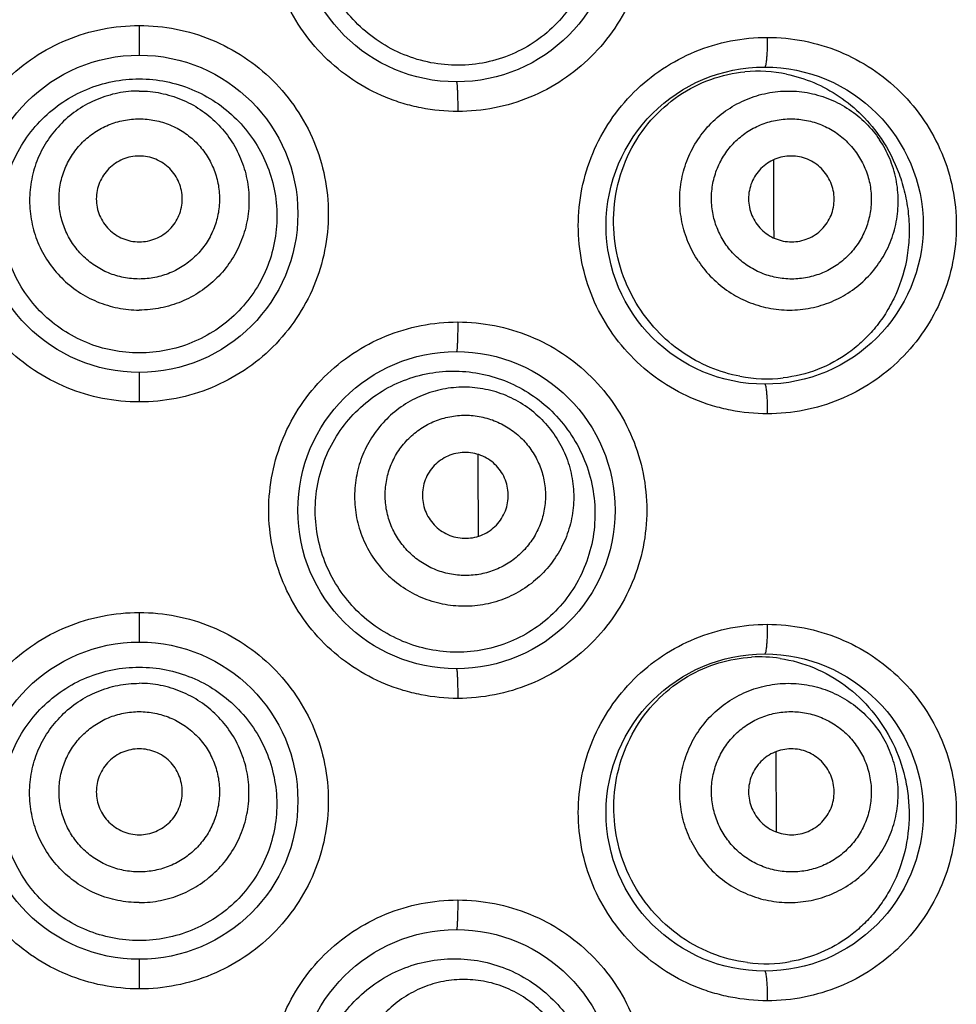
# Model space of a CAD drawing. Units: millimetres. Extents: x 2193 to 2922, y -241 to 1231.
# Drawn here: x 2597 to 2605, y 1196 to 1204 of the extents above; entities that cross this region are included whole.
import ezdxf

# ---------------------------------------------------------------- set-up
doc = ezdxf.new("R2010")
doc.units = ezdxf.units.MM
doc.header["$LTSCALE"] = 19.36
doc.layers.add('MSBR-81', color=7, linetype='CONTINUOUS')
doc.layers.add('MSBR-82', color=7, linetype='CONTINUOUS')

msp = doc.modelspace()

# ---------------------------------------------------------------- linework, layer by layer
at = {"layer": 'MSBR-81', "color": 0, "linetype": 'Continuous'}
for p, q in [((2598.4234, 1204.0911), (2598.4234, 1203.8371)), ((2603.8623, 1202.4016), (2603.86, 1202.94)), ((2603.8628, 1202.2707), (2603.8623, 1202.4016)), ((2598.4234, 1201.1193), (2598.4234, 1200.8653)), ((2601.3285, 1200.3424), (2601.3282, 1200.4154)), ((2601.3311, 1199.7157), (2601.3285, 1200.3424)), ((2598.4234, 1199.0619), (2598.4234, 1198.8079)), ((2603.8839, 1197.1811), (2603.8811, 1197.8688)), ((2598.4234, 1196.0901), (2598.4234, 1195.8361))]:
    msp.add_line(p, q, dxfattribs=at)
for centre in [(2601.1412, 1204.9674), (2598.4234, 1202.4782), (2603.7828, 1202.3766), (2601.1412, 1199.9382), (2598.4234, 1197.449), (2603.7828, 1197.3474), (2601.1412, 1194.9852)]:
    msp.add_circle(centre, 1.3589, dxfattribs=at)
for points, knots in [([(2601.1525, 1203.3545), (2601.047, 1203.3548), (2600.8881, 1203.3704), (2600.6828, 1203.4212), (2600.4834, 1203.492), (2600.2485, 1203.6166), (2600.0014, 1203.8181), (2599.7983, 1204.064), (2599.647, 1204.3448), (2599.5539, 1204.6499), (2599.5224, 1204.9674), (2599.5539, 1205.2848), (2599.647, 1205.5899), (2599.7982, 1205.8708), (2600.0014, 1206.1166), (2600.2484, 1206.3182), (2600.5302, 1206.4677), (2600.8354, 1206.5594), (2601.047, 1206.5802), (2601.1525, 1206.5803)], [0, 0, 0, 0, 0.062426, 0.093723, 0.125008, 0.187489, 0.249987, 0.312493, 0.375002, 0.437517, 0.50003, 0.562543, 0.625057, 0.687565, 0.750075, 0.812577, 0.875058, 0.937575, 1, 1, 1, 1]), ([(2601.1525, 1206.5803), (2601.258, 1206.58), (2601.4697, 1206.5593), (2601.7749, 1206.4678), (2602.0565, 1206.3183), (2602.3035, 1206.1168), (2602.5067, 1205.871), (2602.6579, 1205.5902), (2602.7512, 1205.285), (2602.7826, 1204.9674), (2602.7512, 1204.6499), (2602.658, 1204.3447), (2602.5067, 1204.0639), (2602.3036, 1203.8181), (2602.0565, 1203.6165), (2601.7749, 1203.4671), (2601.4697, 1203.3754), (2601.258, 1203.3546), (2601.1525, 1203.3545)], [0, 0, 0, 0, 0.062447, 0.124953, 0.187415, 0.249894, 0.312391, 0.374907, 0.437447, 0.499995, 0.562542, 0.62508, 0.687594, 0.750094, 0.812576, 0.875039, 0.937554, 1, 1, 1, 1]), ([(2598.4234, 1200.8653), (2598.3178, 1200.8656), (2598.106, 1200.8863), (2597.8007, 1200.9779), (2597.5191, 1201.1276), (2597.272, 1201.3291), (2597.069, 1201.575), (2596.9178, 1201.8558), (2596.8247, 1202.1608), (2596.7933, 1202.4782), (2596.8247, 1202.7955), (2596.9178, 1203.1006), (2597.0689, 1203.3814), (2597.272, 1203.6272), (2597.519, 1203.8289), (2597.8007, 1203.9784), (2598.106, 1204.0702), (2598.3178, 1204.091), (2598.4234, 1204.0911)], [0, 0, 0, 0, 0.062469, 0.125003, 0.187494, 0.249992, 0.312489, 0.374987, 0.43749, 0.499993, 0.562495, 0.624997, 0.687493, 0.749995, 0.812495, 0.874987, 0.937532, 1, 1, 1, 1]), ([(2598.4234, 1204.0911), (2598.5289, 1204.0908), (2598.7407, 1204.0701), (2599.046, 1203.9785), (2599.3276, 1203.8288), (2599.5747, 1203.6273), (2599.7777, 1203.3814), (2599.9289, 1203.1006), (2600.022, 1202.7956), (2600.0534, 1202.4782), (2600.022, 1202.1609), (2599.9289, 1201.8559), (2599.7778, 1201.5751), (2599.5747, 1201.3292), (2599.3277, 1201.1276), (2599.046, 1200.978), (2598.7407, 1200.8862), (2598.5289, 1200.8654), (2598.4234, 1200.8653)], [0, 0, 0, 0, 0.062469, 0.125003, 0.187494, 0.249992, 0.312489, 0.374987, 0.43749, 0.499993, 0.562495, 0.624997, 0.687493, 0.749995, 0.812495, 0.874987, 0.937532, 1, 1, 1, 1]), ([(2603.8052, 1200.7637), (2603.6998, 1200.7641), (2603.5412, 1200.7796), (2603.3361, 1200.8302), (2603.1368, 1200.9008), (2602.902, 1201.0252), (2602.6548, 1201.2266), (2602.4514, 1201.4724), (2602.3, 1201.7534), (2602.2066, 1202.0588), (2602.175, 1202.3766), (2602.2066, 1202.6944), (2602.2999, 1202.9997), (2602.4514, 1203.2807), (2602.6547, 1203.5266), (2602.9019, 1203.728), (2603.1836, 1203.8772), (2603.4885, 1203.9686), (2603.6998, 1203.9893), (2603.8052, 1203.9895)], [0, 0, 0, 0, 0.06233, 0.093586, 0.124838, 0.18728, 0.249772, 0.312302, 0.37486, 0.437441, 0.500028, 0.562616, 0.625195, 0.687753, 0.750288, 0.812784, 0.875227, 0.937672, 1, 1, 1, 1]), ([(2603.8052, 1203.9895), (2603.8052, 1203.973), (2603.8049, 1203.9406), (2603.8037, 1203.8936), (2603.8017, 1203.8502), (2603.799, 1203.8122), (2603.7958, 1203.7809), (2603.7922, 1203.7577), (2603.7887, 1203.7436), (2603.7856, 1203.7371), (2603.7836, 1203.7355), (2603.7828, 1203.7355)], [0, 0, 0, 0, 0.192289, 0.377995, 0.548964, 0.698942, 0.822456, 0.915107, 0.97364, 0.990228, 1, 1, 1, 1]), ([(2603.8052, 1203.9895), (2603.9106, 1203.9893), (2604.122, 1203.9686), (2604.4268, 1203.8772), (2604.7082, 1203.728), (2604.9553, 1203.5268), (2605.1587, 1203.2812), (2605.3103, 1203.0002), (2605.4037, 1202.6947), (2605.4353, 1202.3766), (2605.4037, 1202.0585), (2605.3103, 1201.753), (2605.1587, 1201.4721), (2604.9553, 1201.2264), (2604.7083, 1201.0252), (2604.4268, 1200.876), (2604.122, 1200.7846), (2603.9106, 1200.7639), (2603.8052, 1200.7637)], [0, 0, 0, 0, 0.062367, 0.124795, 0.187195, 0.249645, 0.312153, 0.37472, 0.437346, 0.5, 0.562652, 0.625274, 0.687839, 0.750348, 0.812799, 0.8752, 0.937634, 1, 1, 1, 1]), ([(2601.1412, 1203.6085), (2601.1417, 1203.6085), (2601.1427, 1203.6064), (2601.1435, 1203.603), (2601.1446, 1203.5968), (2601.1456, 1203.5885), (2601.1466, 1203.5778), (2601.148, 1203.5595), (2601.1494, 1203.5319), (2601.1507, 1203.4939), (2601.1518, 1203.4505), (2601.1524, 1203.4034), (2601.1525, 1203.371), (2601.1525, 1203.3545)], [0, 0, 0, 0, 0.006502, 0.021507, 0.045608, 0.078765, 0.120776, 0.171187, 0.295149, 0.446153, 0.618579, 0.805994, 1, 1, 1, 1]), ([(2601.1525, 1198.3253), (2601.047, 1198.3256), (2600.8881, 1198.3412), (2600.6828, 1198.392), (2600.4834, 1198.4628), (2600.2485, 1198.5874), (2600.0014, 1198.7889), (2599.7983, 1199.0348), (2599.647, 1199.3156), (2599.5539, 1199.6207), (2599.5224, 1199.9382), (2599.5539, 1200.2556), (2599.647, 1200.5607), (2599.7982, 1200.8416), (2600.0014, 1201.0874), (2600.2484, 1201.289), (2600.5302, 1201.4385), (2600.8354, 1201.5302), (2601.047, 1201.551), (2601.1525, 1201.5511)], [0, 0, 0, 0, 0.062426, 0.093723, 0.125008, 0.187489, 0.249987, 0.312493, 0.375002, 0.437517, 0.50003, 0.562543, 0.625057, 0.687565, 0.750075, 0.812577, 0.875058, 0.937575, 1, 1, 1, 1]), ([(2601.1525, 1201.5511), (2601.1525, 1201.5346), (2601.1524, 1201.5022), (2601.1518, 1201.4552), (2601.1507, 1201.4118), (2601.1494, 1201.3738), (2601.148, 1201.3462), (2601.1466, 1201.3278), (2601.1456, 1201.3172), (2601.1446, 1201.3089), (2601.1435, 1201.3026), (2601.1427, 1201.2992), (2601.1417, 1201.2971), (2601.1412, 1201.2971)], [0, 0, 0, 0, 0.19396, 0.381237, 0.553554, 0.704548, 0.828608, 0.879091, 0.921148, 0.954332, 0.978463, 0.99349, 1, 1, 1, 1]), ([(2601.1525, 1201.5511), (2601.258, 1201.5508), (2601.4697, 1201.5301), (2601.7749, 1201.4386), (2602.0565, 1201.2891), (2602.3035, 1201.0876), (2602.5067, 1200.8418), (2602.6579, 1200.561), (2602.7512, 1200.2558), (2602.7826, 1199.9382), (2602.7512, 1199.6207), (2602.658, 1199.3155), (2602.5067, 1199.0347), (2602.3036, 1198.7889), (2602.0565, 1198.5873), (2601.7749, 1198.4379), (2601.4697, 1198.3462), (2601.258, 1198.3254), (2601.1525, 1198.3253)], [0, 0, 0, 0, 0.062447, 0.124953, 0.187415, 0.249894, 0.312391, 0.374907, 0.437447, 0.499995, 0.562542, 0.62508, 0.687594, 0.750094, 0.812576, 0.875039, 0.937554, 1, 1, 1, 1]), ([(2603.7828, 1201.0177), (2603.7836, 1201.0177), (2603.7856, 1201.0162), (2603.7887, 1201.0097), (2603.7922, 1200.9956), (2603.7958, 1200.9724), (2603.799, 1200.9411), (2603.8017, 1200.9031), (2603.8037, 1200.8597), (2603.8049, 1200.8126), (2603.8052, 1200.7802), (2603.8052, 1200.7637)], [0, 0, 0, 0, 0.009766, 0.026333, 0.084808, 0.177343, 0.300758, 0.450748, 0.621824, 0.807666, 1, 1, 1, 1]), ([(2598.4234, 1195.8361), (2598.3178, 1195.8364), (2598.106, 1195.8571), (2597.8007, 1195.9487), (2597.5191, 1196.0984), (2597.272, 1196.2999), (2597.069, 1196.5458), (2596.9178, 1196.8266), (2596.8247, 1197.1316), (2596.7933, 1197.449), (2596.8247, 1197.7663), (2596.9178, 1198.0714), (2597.0689, 1198.3522), (2597.272, 1198.598), (2597.519, 1198.7997), (2597.8007, 1198.9492), (2598.106, 1199.041), (2598.3178, 1199.0618), (2598.4234, 1199.0619)], [0, 0, 0, 0, 0.062469, 0.125003, 0.187494, 0.249992, 0.312489, 0.374987, 0.43749, 0.499993, 0.562495, 0.624997, 0.687493, 0.749995, 0.812495, 0.874987, 0.937532, 1, 1, 1, 1]), ([(2598.4234, 1199.0619), (2598.5289, 1199.0616), (2598.7407, 1199.0409), (2599.046, 1198.9493), (2599.3276, 1198.7996), (2599.5747, 1198.5981), (2599.7777, 1198.3522), (2599.9289, 1198.0714), (2600.022, 1197.7664), (2600.0534, 1197.449), (2600.022, 1197.1317), (2599.9289, 1196.8267), (2599.7778, 1196.5459), (2599.5747, 1196.3), (2599.3277, 1196.0984), (2599.046, 1195.9488), (2598.7407, 1195.857), (2598.5289, 1195.8362), (2598.4234, 1195.8361)], [0, 0, 0, 0, 0.062469, 0.125003, 0.187494, 0.249992, 0.312489, 0.374987, 0.43749, 0.499993, 0.562495, 0.624997, 0.687493, 0.749995, 0.812495, 0.874987, 0.937532, 1, 1, 1, 1]), ([(2603.8052, 1195.7345), (2603.6998, 1195.7349), (2603.5412, 1195.7504), (2603.3361, 1195.801), (2603.1368, 1195.8716), (2602.902, 1195.996), (2602.6548, 1196.1974), (2602.4514, 1196.4432), (2602.3, 1196.7242), (2602.2066, 1197.0296), (2602.175, 1197.3474), (2602.2066, 1197.6652), (2602.2999, 1197.9705), (2602.4514, 1198.2515), (2602.6547, 1198.4974), (2602.9019, 1198.6988), (2603.1836, 1198.848), (2603.4885, 1198.9394), (2603.6998, 1198.9601), (2603.8052, 1198.9603)], [0, 0, 0, 0, 0.06233, 0.093586, 0.124838, 0.18728, 0.249772, 0.312302, 0.37486, 0.437441, 0.500028, 0.562616, 0.625195, 0.687753, 0.750288, 0.812784, 0.875227, 0.937672, 1, 1, 1, 1]), ([(2603.8052, 1198.9603), (2603.8052, 1198.9438), (2603.8049, 1198.9114), (2603.8037, 1198.8644), (2603.8017, 1198.821), (2603.799, 1198.783), (2603.7958, 1198.7517), (2603.7922, 1198.7285), (2603.7887, 1198.7144), (2603.7856, 1198.7079), (2603.7836, 1198.7063), (2603.7828, 1198.7063)], [0, 0, 0, 0, 0.192289, 0.377995, 0.548964, 0.698942, 0.822456, 0.915107, 0.97364, 0.990228, 1, 1, 1, 1]), ([(2603.8052, 1198.9603), (2603.9106, 1198.9601), (2604.122, 1198.9394), (2604.4268, 1198.848), (2604.7082, 1198.6988), (2604.9553, 1198.4976), (2605.1587, 1198.252), (2605.3103, 1197.971), (2605.4037, 1197.6655), (2605.4353, 1197.3474), (2605.4037, 1197.0293), (2605.3103, 1196.7238), (2605.1587, 1196.4429), (2604.9553, 1196.1972), (2604.7083, 1195.996), (2604.4268, 1195.8468), (2604.122, 1195.7554), (2603.9106, 1195.7347), (2603.8052, 1195.7345)], [0, 0, 0, 0, 0.062367, 0.124795, 0.187195, 0.249645, 0.312153, 0.37472, 0.437346, 0.5, 0.562652, 0.625274, 0.687839, 0.750348, 0.812799, 0.8752, 0.937634, 1, 1, 1, 1]), ([(2601.1412, 1198.5793), (2601.1417, 1198.5793), (2601.1427, 1198.5772), (2601.1435, 1198.5738), (2601.1446, 1198.5676), (2601.1456, 1198.5593), (2601.1466, 1198.5486), (2601.148, 1198.5303), (2601.1494, 1198.5027), (2601.1507, 1198.4647), (2601.1518, 1198.4213), (2601.1524, 1198.3742), (2601.1525, 1198.3418), (2601.1525, 1198.3253)], [0, 0, 0, 0, 0.006502, 0.021507, 0.045608, 0.078765, 0.120776, 0.171187, 0.295149, 0.446153, 0.618579, 0.805994, 1, 1, 1, 1]), ([(2601.1525, 1193.3723), (2601.047, 1193.3726), (2600.8881, 1193.3882), (2600.6828, 1193.439), (2600.4834, 1193.5098), (2600.2485, 1193.6344), (2600.0014, 1193.8359), (2599.7983, 1194.0818), (2599.647, 1194.3626), (2599.5539, 1194.6677), (2599.5224, 1194.9852), (2599.5539, 1195.3026), (2599.647, 1195.6077), (2599.7982, 1195.8886), (2600.0014, 1196.1344), (2600.2484, 1196.336), (2600.5302, 1196.4855), (2600.8354, 1196.5772), (2601.047, 1196.598), (2601.1525, 1196.5981)], [0, 0, 0, 0, 0.062426, 0.093723, 0.125008, 0.187489, 0.249987, 0.312493, 0.375002, 0.437517, 0.50003, 0.562543, 0.625057, 0.687565, 0.750075, 0.812577, 0.875058, 0.937575, 1, 1, 1, 1]), ([(2601.1525, 1196.5981), (2601.1525, 1196.5816), (2601.1524, 1196.5492), (2601.1518, 1196.5022), (2601.1507, 1196.4588), (2601.1494, 1196.4208), (2601.148, 1196.3932), (2601.1466, 1196.3748), (2601.1456, 1196.3642), (2601.1446, 1196.3559), (2601.1435, 1196.3496), (2601.1427, 1196.3462), (2601.1417, 1196.3441), (2601.1412, 1196.3441)], [0, 0, 0, 0, 0.19396, 0.381237, 0.553554, 0.704548, 0.828608, 0.879091, 0.921148, 0.954332, 0.978463, 0.99349, 1, 1, 1, 1]), ([(2601.1525, 1196.5981), (2601.258, 1196.5978), (2601.4697, 1196.5771), (2601.7749, 1196.4856), (2602.0565, 1196.3361), (2602.3035, 1196.1346), (2602.5067, 1195.8888), (2602.6579, 1195.608), (2602.7512, 1195.3028), (2602.7826, 1194.9852), (2602.7512, 1194.6677), (2602.658, 1194.3625), (2602.5067, 1194.0817), (2602.3036, 1193.8359), (2602.0565, 1193.6343), (2601.7749, 1193.4849), (2601.4697, 1193.3932), (2601.258, 1193.3724), (2601.1525, 1193.3723)], [0, 0, 0, 0, 0.062447, 0.124953, 0.187415, 0.249894, 0.312391, 0.374907, 0.437447, 0.499995, 0.562542, 0.62508, 0.687594, 0.750094, 0.812576, 0.875039, 0.937554, 1, 1, 1, 1]), ([(2603.7828, 1195.9885), (2603.7836, 1195.9885), (2603.7856, 1195.987), (2603.7887, 1195.9805), (2603.7922, 1195.9664), (2603.7958, 1195.9432), (2603.799, 1195.9119), (2603.8017, 1195.8739), (2603.8037, 1195.8305), (2603.8049, 1195.7834), (2603.8052, 1195.751), (2603.8052, 1195.7345)], [0, 0, 0, 0, 0.009766, 0.026333, 0.084808, 0.177343, 0.300758, 0.450748, 0.621824, 0.807666, 1, 1, 1, 1])]:
    msp.add_open_spline(points, degree=3, knots=knots, dxfattribs=at)
at = {"layer": 'MSBR-82', "color": 0, "linetype": 'Continuous'}
for centre, radius, start, end in [((2603.7257, 1202.4903), 1.2092, 78.36499, 95.30386), ((2603.8011, 1202.2993), 1.2357, 259.27262, 276.5055), ((2603.7372, 1197.4724), 1.2085, 81.57424, 93.21315), ((2603.791, 1197.2744), 1.223, 262.75577, 279.9485)]:
    msp.add_arc(centre, radius, start, end, dxfattribs=at)
for points, knots in [([(2600.4545, 1203.9705), (2600.3907, 1204.0149), (2600.2709, 1204.1165), (2600.1232, 1204.3001), (2600.0129, 1204.5093), (2599.9447, 1204.7362), (2599.9216, 1204.9722), (2599.9447, 1205.2082), (2600.0133, 1205.4349), (2600.1247, 1205.6435), (2600.2742, 1205.8257), (2600.4557, 1205.9743), (2600.6615, 1206.0838), (2600.8833, 1206.1506), (2601.1122, 1206.173), (2601.3399, 1206.1513), (2601.5586, 1206.0868), (2601.6938, 1206.0174), (2601.7574, 1205.9769)], [0, 0, 0, 0, 0.062734, 0.125821, 0.18904, 0.252389, 0.315784, 0.379174, 0.442514, 0.505724, 0.568731, 0.63145, 0.693774, 0.755658, 0.817108, 0.878183, 0.93912, 1, 1, 1, 1]), ([(2601.7574, 1205.9769), (2601.8239, 1205.9346), (2601.9494, 1205.8362), (2602.1066, 1205.6548), (2602.2271, 1205.4445), (2602.3055, 1205.2129), (2602.3371, 1204.9689), (2602.3195, 1204.7234), (2602.253, 1204.4877), (2602.1409, 1204.2723), (2601.9888, 1204.0863), (2601.8036, 1203.9362), (2601.5931, 1203.8271), (2601.3651, 1203.7622), (2601.1281, 1203.7433), (2600.8904, 1203.7713), (2600.6614, 1203.8458), (2600.5204, 1203.9245), (2600.4545, 1203.9705)], [0, 0, 0, 0, 0.06167, 0.123918, 0.186736, 0.250203, 0.314074, 0.377985, 0.441548, 0.504463, 0.56668, 0.628338, 0.689688, 0.751035, 0.812617, 0.874592, 0.937108, 1, 1, 1, 1]), ([(2602.6825, 1201.7121), (2602.6252, 1201.8076), (2602.5331, 1202.0148), (2602.4749, 1202.3502), (2602.5016, 1202.6904), (2602.6118, 1203.01), (2602.7957, 1203.2858), (2603.0368, 1203.4996), (2603.3149, 1203.6409), (2603.5148, 1203.6851), (2603.6139, 1203.6943)], [0, 0, 0, 0, 0.128392, 0.258432, 0.388684, 0.517694, 0.644061, 0.766706, 0.885224, 1, 1, 1, 1]), ([(2598.4234, 1201.2856), (2598.3464, 1201.2856), (2598.1922, 1201.3006), (2597.9698, 1201.3671), (2597.7645, 1201.4754), (2597.5844, 1201.6216), (2597.4363, 1201.8002), (2597.3263, 1202.0046), (2597.2587, 1202.2267), (2597.2363, 1202.458), (2597.2598, 1202.6891), (2597.328, 1202.911), (2597.4381, 1203.1154), (2597.5857, 1203.2943), (2597.7652, 1203.4413), (2597.97, 1203.5507), (2598.1922, 1203.618), (2598.3464, 1203.6333), (2598.4234, 1203.6333)], [0, 0, 0, 0, 0.062513, 0.125075, 0.18754, 0.249991, 0.312439, 0.374911, 0.43743, 0.499972, 0.562516, 0.62504, 0.687523, 0.749985, 0.812447, 0.874918, 0.937484, 1, 1, 1, 1]), ([(2598.4234, 1203.6333), (2598.5003, 1203.6333), (2598.6545, 1203.618), (2598.8767, 1203.5507), (2599.0815, 1203.4413), (2599.261, 1203.2944), (2599.4086, 1203.1154), (2599.5187, 1202.9111), (2599.5869, 1202.6891), (2599.6104, 1202.458), (2599.588, 1202.2267), (2599.5204, 1202.0046), (2599.4104, 1201.8002), (2599.2623, 1201.6216), (2599.0822, 1201.4754), (2598.8769, 1201.3671), (2598.6545, 1201.3006), (2598.5003, 1201.2856), (2598.4234, 1201.2856)], [0, 0, 0, 0, 0.062515, 0.125077, 0.187547, 0.250008, 0.31247, 0.374955, 0.437483, 0.500029, 0.562571, 0.625087, 0.687556, 0.750004, 0.812456, 0.874922, 0.937485, 1, 1, 1, 1]), ([(2603.9696, 1203.6747), (2604.0497, 1203.6582), (2604.2075, 1203.6089), (2604.4267, 1203.4893), (2604.6226, 1203.3266), (2604.7317, 1203.1938), (2604.7802, 1203.1219)], [0, 0, 0, 0, 0.244108, 0.490012, 0.741236, 1, 1, 1, 1]), ([(2598.4234, 1203.5298), (2598.362, 1203.5298), (2598.2388, 1203.5176), (2598.0613, 1203.464), (2597.8977, 1203.3767), (2597.7544, 1203.2592), (2597.6367, 1203.1162), (2597.5493, 1202.9529), (2597.4954, 1202.7757), (2597.4772, 1202.5915), (2597.4954, 1202.4072), (2597.5493, 1202.2301), (2597.6367, 1202.0668), (2597.7544, 1201.9237), (2597.8977, 1201.8062), (2598.0613, 1201.7189), (2598.2388, 1201.6653), (2598.362, 1201.6531), (2598.4234, 1201.6531)], [0, 0, 0, 0, 0.062507, 0.125119, 0.187642, 0.250146, 0.312638, 0.375107, 0.437556, 0.5, 0.562444, 0.624893, 0.687362, 0.749854, 0.812358, 0.874881, 0.937493, 1, 1, 1, 1]), ([(2598.4234, 1203.5298), (2598.4847, 1203.5298), (2598.6079, 1203.5176), (2598.7854, 1203.464), (2598.949, 1203.3767), (2599.0923, 1203.2592), (2599.21, 1203.1162), (2599.2974, 1202.9529), (2599.3513, 1202.7757), (2599.3695, 1202.5915), (2599.3513, 1202.4072), (2599.2974, 1202.2301), (2599.21, 1202.0668), (2599.0923, 1201.9237), (2598.949, 1201.8062), (2598.7854, 1201.7189), (2598.6079, 1201.6653), (2598.4847, 1201.6531), (2598.4234, 1201.6531)], [0, 0, 0, 0, 0.062507, 0.125119, 0.187642, 0.250146, 0.312638, 0.375107, 0.437556, 0.5, 0.562444, 0.624893, 0.687362, 0.749854, 0.812358, 0.874881, 0.937493, 1, 1, 1, 1]), ([(2603.2154, 1202.0703), (2603.1812, 1202.1212), (2603.1225, 1202.2302), (2603.0678, 1202.4072), (2603.0487, 1202.5915), (2603.0659, 1202.7757), (2603.1185, 1202.9529), (2603.2047, 1203.1162), (2603.3211, 1203.2593), (2603.4632, 1203.3768), (2603.6257, 1203.464), (2603.8022, 1203.5178), (2603.9859, 1203.5359), (2604.1699, 1203.5176), (2604.3469, 1203.4639), (2604.5103, 1203.3766), (2604.6536, 1203.2591), (2604.7323, 1203.1637), (2604.7666, 1203.1128)], [0, 0, 0, 0, 0.062632, 0.125352, 0.187946, 0.250475, 0.312942, 0.37534, 0.437682, 0.5, 0.562318, 0.62466, 0.687058, 0.749525, 0.812054, 0.874648, 0.937368, 1, 1, 1, 1]), ([(2598.4234, 1201.9188), (2598.3785, 1201.9193), (2598.2885, 1201.9283), (2598.1584, 1201.9667), (2598.0388, 1202.0308), (2597.934, 1202.1168), (2597.8479, 1202.2214), (2597.784, 1202.3408), (2597.7445, 1202.4704), (2597.7313, 1202.6052), (2597.7445, 1202.74), (2597.7839, 1202.8696), (2597.8479, 1202.989), (2597.934, 1203.0936), (2598.0388, 1203.1796), (2598.1584, 1203.2437), (2598.2885, 1203.2822), (2598.3785, 1203.2912), (2598.4234, 1203.2916)], [0, 0, 0, 0, 0.062501, 0.125081, 0.187619, 0.250142, 0.312624, 0.375082, 0.43754, 0.499986, 0.56243, 0.624888, 0.687348, 0.749836, 0.812362, 0.874906, 0.9375, 1, 1, 1, 1]), ([(2598.4234, 1203.2916), (2598.4682, 1203.2911), (2598.5582, 1203.2821), (2598.6883, 1203.2437), (2598.8079, 1203.1797), (2598.9127, 1203.0937), (2598.9988, 1202.989), (2599.0627, 1202.8696), (2599.1022, 1202.74), (2599.1154, 1202.6052), (2599.1022, 1202.4704), (2599.0628, 1202.3409), (2598.9988, 1202.2214), (2598.9127, 1202.1168), (2598.8079, 1202.0308), (2598.6883, 1201.9667), (2598.5582, 1201.9282), (2598.4682, 1201.9193), (2598.4234, 1201.9188)], [0, 0, 0, 0, 0.062501, 0.125081, 0.187619, 0.250142, 0.312624, 0.375082, 0.43754, 0.499986, 0.56243, 0.624888, 0.687348, 0.749836, 0.812362, 0.874906, 0.9375, 1, 1, 1, 1]), ([(2603.444, 1202.2239), (2603.4194, 1202.2615), (2603.3766, 1202.3411), (2603.3358, 1202.4703), (2603.322, 1202.6052), (2603.3347, 1202.7399), (2603.3731, 1202.8696), (2603.4361, 1202.989), (2603.5213, 1203.0937), (2603.6253, 1203.1796), (2603.7441, 1203.2435), (2603.8732, 1203.2828), (2604.0076, 1203.296), (2604.1422, 1203.2827), (2604.2717, 1203.2435), (2604.3914, 1203.1797), (2604.4957, 1203.0932), (2604.5533, 1203.0235), (2604.5787, 1202.9865)], [0, 0, 0, 0, 0.062626, 0.125314, 0.187923, 0.250471, 0.312928, 0.375314, 0.437667, 0.499986, 0.562304, 0.624655, 0.687044, 0.749507, 0.812058, 0.874674, 0.937375, 1, 1, 1, 1]), ([(2603.2154, 1202.0703), (2603.2496, 1202.0193), (2603.3284, 1201.9239), (2603.4717, 1201.8064), (2603.6351, 1201.7191), (2603.8121, 1201.6654), (2603.996, 1201.6471), (2604.1798, 1201.6653), (2604.3562, 1201.719), (2604.5187, 1201.8062), (2604.6609, 1201.9237), (2604.7773, 1202.0669), (2604.8635, 1202.2301), (2604.9161, 1202.4073), (2604.9332, 1202.5915), (2604.9141, 1202.7758), (2604.8594, 1202.9528), (2604.8008, 1203.0618), (2604.7666, 1203.1128)], [0, 0, 0, 0, 0.062632, 0.125352, 0.187946, 0.250475, 0.312942, 0.37534, 0.437682, 0.5, 0.562318, 0.62466, 0.687058, 0.749525, 0.812054, 0.874648, 0.937368, 1, 1, 1, 1]), ([(2604.7802, 1203.1219), (2604.8431, 1203.0287), (2604.9217, 1202.8748), (2604.9876, 1202.6541), (2605.0172, 1202.4788), (2605.0242, 1202.2999), (2605.0034, 1202.065), (2604.9375, 1201.8394), (2604.8316, 1201.6384), (2604.7366, 1201.5044), (2604.6275, 1201.3871), (2604.4676, 1201.2548), (2604.2409, 1201.1318), (2604.0414, 1201.0831), (2603.9411, 1201.0716)], [0, 0, 0, 0, 0.127152, 0.193108, 0.260105, 0.327673, 0.39507, 0.526402, 0.589803, 0.651496, 0.711638, 0.770532, 0.885699, 1, 1, 1, 1]), ([(2598.4234, 1202.9728), (2598.3755, 1202.9728), (2598.2786, 1202.9537), (2598.1562, 1202.872), (2598.0742, 1202.7496), (2598.0455, 1202.6052), (2598.0742, 1202.4609), (2598.1562, 1202.3385), (2598.2786, 1202.2567), (2598.3754, 1202.2376), (2598.4234, 1202.2376)], [0, 0, 0, 0, 0.125116, 0.250153, 0.375093, 0.499984, 0.624873, 0.749821, 0.874877, 1, 1, 1, 1]), ([(2598.4234, 1202.2376), (2598.4713, 1202.2376), (2598.5681, 1202.2567), (2598.6905, 1202.3385), (2598.7725, 1202.4608), (2598.8012, 1202.6052), (2598.7725, 1202.7496), (2598.6905, 1202.8719), (2598.5681, 1202.9537), (2598.4713, 1202.9728), (2598.4234, 1202.9728)], [0, 0, 0, 0, 0.125116, 0.250153, 0.375093, 0.499984, 0.624873, 0.749821, 0.874877, 1, 1, 1, 1]), ([(2604.5787, 1202.9865), (2604.6033, 1202.949), (2604.6461, 1202.8693), (2604.6869, 1202.7401), (2604.7007, 1202.6052), (2604.6881, 1202.4705), (2604.6496, 1202.3409), (2604.5866, 1202.2214), (2604.5015, 1202.1167), (2604.3974, 1202.0308), (2604.2786, 1201.9669), (2604.1495, 1201.9277), (2604.0151, 1201.9144), (2603.8805, 1201.9277), (2603.751, 1201.9669), (2603.6313, 1202.0307), (2603.527, 1202.1172), (2603.4694, 1202.1869), (2603.444, 1202.2239)], [0, 0, 0, 0, 0.062626, 0.125314, 0.187923, 0.250471, 0.312928, 0.375314, 0.437667, 0.499986, 0.562304, 0.624655, 0.687044, 0.749507, 0.812058, 0.874674, 0.937375, 1, 1, 1, 1]), ([(2604.3152, 1202.8094), (2604.2885, 1202.8492), (2604.2187, 1202.9189), (2604.083, 1202.9751), (2603.9361, 1202.9752), (2603.8006, 1202.9189), (2603.6972, 1202.8147), (2603.6418, 1202.6786), (2603.6426, 1202.5317), (2603.6808, 1202.4407), (2603.7075, 1202.401)], [0, 0, 0, 0, 0.125353, 0.250489, 0.375331, 0.499984, 0.624636, 0.749486, 0.87464, 1, 1, 1, 1]), ([(2603.7075, 1202.401), (2603.7342, 1202.3612), (2603.804, 1202.2916), (2603.9397, 1202.2353), (2604.0867, 1202.2352), (2604.2221, 1202.2916), (2604.3255, 1202.3957), (2604.3809, 1202.5318), (2604.3801, 1202.6788), (2604.3419, 1202.7697), (2604.3152, 1202.8094)], [0, 0, 0, 0, 0.125353, 0.250489, 0.375331, 0.499984, 0.624636, 0.749486, 0.87464, 1, 1, 1, 1]), ([(2603.5711, 1201.0852), (2603.4834, 1201.1017), (2603.3086, 1201.1544), (2603.0651, 1201.2879), (2602.849, 1201.4745), (2602.7324, 1201.6289), (2602.6825, 1201.7121)], [0, 0, 0, 0, 0.239302, 0.485668, 0.739585, 1, 1, 1, 1]), ([(2600.3285, 1199.0394), (2600.2708, 1199.092), (2600.1651, 1199.2089), (2600.0428, 1199.4113), (2599.9618, 1199.6341), (2599.9255, 1199.8686), (2599.9355, 1200.1057), (2599.9916, 1200.3362), (2600.0915, 1200.5509), (2600.2312, 1200.7413), (2600.4046, 1200.9), (2600.6046, 1201.0212), (2600.8228, 1201.1004), (2601.0507, 1201.1357), (2601.2798, 1201.1266), (2601.5021, 1201.0743), (2601.7103, 1200.981), (2601.8353, 1200.894), (2601.8931, 1200.8451)], [0, 0, 0, 0, 0.063013, 0.126317, 0.189698, 0.253163, 0.316636, 0.380062, 0.443392, 0.506536, 0.569415, 0.631942, 0.694026, 0.755664, 0.816913, 0.877894, 0.93889, 1, 1, 1, 1]), ([(2601.8213, 1200.7622), (2601.7749, 1200.8024), (2601.6738, 1200.8738), (2601.5046, 1200.9496), (2601.3238, 1200.9908), (2601.1386, 1200.9959), (2600.956, 1200.9649), (2600.7831, 1200.8988), (2600.6265, 1200.8002), (2600.4921, 1200.673), (2600.3853, 1200.5219), (2600.31, 1200.3528), (2600.2692, 1200.1722), (2600.2645, 1199.9871), (2600.296, 1199.8045), (2600.3625, 1199.6314), (2600.4615, 1199.4747), (2600.5466, 1199.3849), (2600.593, 1199.3447)], [0, 0, 0, 0, 0.062523, 0.125149, 0.187681, 0.250189, 0.312677, 0.375137, 0.437573, 0.5, 0.562427, 0.624863, 0.687323, 0.749811, 0.812319, 0.874851, 0.937477, 1, 1, 1, 1]), ([(2601.8931, 1200.8451), (2601.9533, 1200.7941), (2602.0646, 1200.6796), (2602.196, 1200.4781), (2602.2867, 1200.2527), (2602.3318, 1200.0124), (2602.3283, 1199.7673), (2602.276, 1199.5287), (2602.1773, 1199.3073), (2602.0373, 1199.1124), (2601.8626, 1198.9512), (2601.6604, 1198.8289), (2601.4383, 1198.7494), (2601.2044, 1198.715), (2600.9671, 1198.727), (2600.735, 1198.7855), (2600.5174, 1198.8889), (2600.3879, 1198.9853), (2600.3285, 1199.0394)], [0, 0, 0, 0, 0.061931, 0.12456, 0.187768, 0.251487, 0.31535, 0.378967, 0.442028, 0.504381, 0.566124, 0.627483, 0.688738, 0.750161, 0.811936, 0.874158, 0.936913, 1, 1, 1, 1]), ([(2600.7681, 1199.5467), (2600.7345, 1199.5765), (2600.6724, 1199.6422), (2600.5992, 1199.7564), (2600.5507, 1199.8831), (2600.5278, 1200.0167), (2600.5312, 1200.1521), (2600.5611, 1200.2842), (2600.6161, 1200.4079), (2600.6943, 1200.5184), (2600.7925, 1200.6115), (2600.9071, 1200.6836), (2601.0336, 1200.732), (2601.1672, 1200.7546), (2601.3027, 1200.7509), (2601.435, 1200.721), (2601.5585, 1200.6649), (2601.6324, 1200.6127), (2601.6666, 1200.5837)], [0, 0, 0, 0, 0.062517, 0.125112, 0.187658, 0.250184, 0.312663, 0.375112, 0.437557, 0.499986, 0.562414, 0.624858, 0.687309, 0.749794, 0.812323, 0.874876, 0.937484, 1, 1, 1, 1]), ([(2601.8213, 1200.7622), (2601.8677, 1200.722), (2601.9528, 1200.6321), (2602.0518, 1200.4754), (2602.1183, 1200.3024), (2602.1497, 1200.1198), (2602.1451, 1199.9346), (2602.1043, 1199.754), (2602.029, 1199.585), (2601.9222, 1199.4339), (2601.7878, 1199.3066), (2601.6312, 1199.208), (2601.4583, 1199.142), (2601.2757, 1199.111), (2601.0905, 1199.1161), (2600.9097, 1199.1573), (2600.7405, 1199.233), (2600.6394, 1199.3045), (2600.593, 1199.3447)], [0, 0, 0, 0, 0.062523, 0.125149, 0.187681, 0.250189, 0.312677, 0.375137, 0.437573, 0.5, 0.562427, 0.624863, 0.687323, 0.749811, 0.812319, 0.874851, 0.937477, 1, 1, 1, 1]), ([(2601.6666, 1200.5837), (2601.7002, 1200.5539), (2601.7623, 1200.4882), (2601.8355, 1200.374), (2601.884, 1200.2473), (2601.9069, 1200.1137), (2601.9035, 1199.9783), (2601.8736, 1199.8462), (2601.8186, 1199.7225), (2601.7404, 1199.612), (2601.6422, 1199.5189), (2601.5276, 1199.4468), (2601.4011, 1199.3985), (2601.2675, 1199.3758), (2601.132, 1199.3795), (2600.9997, 1199.4094), (2600.8762, 1199.4655), (2600.8023, 1199.5177), (2600.7681, 1199.5467)], [0, 0, 0, 0, 0.062517, 0.125112, 0.187658, 0.250184, 0.312663, 0.375112, 0.437557, 0.499986, 0.562414, 0.624858, 0.687309, 0.749794, 0.812323, 0.874876, 0.937484, 1, 1, 1, 1]), ([(2601.458, 1200.3429), (2601.4218, 1200.3743), (2601.3361, 1200.4232), (2601.1901, 1200.4416), (2601.048, 1200.4029), (2600.9318, 1200.3127), (2600.859, 1200.1848), (2600.8409, 1200.0387), (2600.8799, 1199.8967), (2600.9405, 1199.8189), (2600.9768, 1199.7875)], [0, 0, 0, 0, 0.125146, 0.250197, 0.375124, 0.499984, 0.624843, 0.749778, 0.874846, 1, 1, 1, 1]), ([(2600.9768, 1199.7875), (2601.013, 1199.7562), (2601.0986, 1199.7072), (2601.2446, 1199.6888), (2601.3867, 1199.7275), (2601.5029, 1199.8177), (2601.5757, 1199.9456), (2601.5938, 1200.0918), (2601.5548, 1200.2337), (2601.4942, 1200.3115), (2601.458, 1200.3429)], [0, 0, 0, 0, 0.125146, 0.250197, 0.375124, 0.499984, 0.624843, 0.749778, 0.874846, 1, 1, 1, 1]), ([(2602.6026, 1196.8494), (2602.5599, 1196.9477), (2602.4974, 1197.1561), (2602.4802, 1197.4814), (2602.5411, 1197.8007), (2602.6751, 1198.092), (2602.8711, 1198.3369), (2603.1132, 1198.522), (2603.3839, 1198.6402), (2603.5751, 1198.6738), (2603.6695, 1198.6791)], [0, 0, 0, 0, 0.129884, 0.260724, 0.391106, 0.519735, 0.645425, 0.76738, 0.885395, 1, 1, 1, 1]), ([(2603.9143, 1198.6679), (2604.0144, 1198.6531), (2604.2125, 1198.5979), (2604.4829, 1198.4438), (2604.7148, 1198.2236), (2604.8322, 1198.0407), (2604.8801, 1197.942)], [0, 0, 0, 0, 0.241965, 0.486121, 0.737467, 1, 1, 1, 1]), ([(2598.4234, 1196.2504), (2598.3466, 1196.2504), (2598.1926, 1196.2654), (2597.9706, 1196.3318), (2597.7657, 1196.44), (2597.5859, 1196.5859), (2597.438, 1196.7642), (2597.328, 1196.9681), (2597.2604, 1197.1899), (2597.2379, 1197.4207), (2597.2611, 1197.6514), (2597.3292, 1197.873), (2597.4393, 1198.0769), (2597.5868, 1198.2554), (2597.7662, 1198.4019), (2597.9707, 1198.5108), (2598.1926, 1198.5778), (2598.3466, 1198.593), (2598.4234, 1198.593)], [0, 0, 0, 0, 0.062515, 0.125078, 0.187543, 0.249994, 0.312443, 0.374915, 0.437435, 0.499976, 0.56252, 0.625044, 0.687526, 0.749987, 0.812449, 0.87492, 0.937485, 1, 1, 1, 1]), ([(2598.4234, 1198.593), (2598.5001, 1198.593), (2598.6541, 1198.5778), (2598.876, 1198.5108), (2599.0805, 1198.4019), (2599.2599, 1198.2554), (2599.4075, 1198.0769), (2599.5175, 1197.873), (2599.5856, 1197.6514), (2599.6089, 1197.4206), (2599.5863, 1197.1898), (2599.5187, 1196.9681), (2599.4087, 1196.7642), (2599.2608, 1196.5859), (2599.081, 1196.44), (2598.8761, 1196.3318), (2598.6541, 1196.2654), (2598.5001, 1196.2504), (2598.4234, 1196.2504)], [0, 0, 0, 0, 0.062516, 0.125081, 0.187551, 0.250013, 0.312475, 0.37496, 0.437487, 0.500032, 0.562573, 0.625088, 0.687558, 0.750005, 0.812458, 0.874925, 0.937487, 1, 1, 1, 1]), ([(2598.4234, 1196.5762), (2598.362, 1196.5762), (2598.2388, 1196.5884), (2598.0613, 1196.6421), (2597.8977, 1196.7295), (2597.7544, 1196.847), (2597.6367, 1196.9902), (2597.5493, 1197.1537), (2597.4954, 1197.331), (2597.4772, 1197.5154), (2597.4954, 1197.6998), (2597.5493, 1197.8771), (2597.6367, 1198.0405), (2597.7544, 1198.1837), (2597.8977, 1198.3013), (2598.0613, 1198.3887), (2598.2388, 1198.4424), (2598.362, 1198.4546), (2598.4234, 1198.4546)], [0, 0, 0, 0, 0.062479, 0.125067, 0.187574, 0.250073, 0.31257, 0.375055, 0.437528, 0.5, 0.562472, 0.624945, 0.68743, 0.749927, 0.812426, 0.874933, 0.937521, 1, 1, 1, 1]), ([(2598.4234, 1196.5762), (2598.4847, 1196.5762), (2598.6079, 1196.5884), (2598.7854, 1196.6421), (2598.949, 1196.7295), (2599.0923, 1196.847), (2599.21, 1196.9902), (2599.2974, 1197.1537), (2599.3513, 1197.331), (2599.3695, 1197.5154), (2599.3513, 1197.6998), (2599.2974, 1197.8771), (2599.21, 1198.0405), (2599.0923, 1198.1837), (2598.949, 1198.3013), (2598.7854, 1198.3887), (2598.6079, 1198.4424), (2598.4847, 1198.4546), (2598.4234, 1198.4546)], [0, 0, 0, 0, 0.062479, 0.125067, 0.187574, 0.250073, 0.31257, 0.375055, 0.437528, 0.5, 0.562472, 0.624945, 0.68743, 0.749927, 0.812426, 0.874933, 0.937521, 1, 1, 1, 1]), ([(2603.1477, 1197.1109), (2603.1211, 1197.1662), (2603.0788, 1197.2825), (2603.0502, 1197.4656), (2603.0579, 1197.6507), (2603.1015, 1197.8306), (2603.1791, 1197.9984), (2603.288, 1198.1476), (2603.424, 1198.2726), (2603.5817, 1198.3685), (2603.7552, 1198.4315), (2603.9377, 1198.4593), (2604.1223, 1198.4509), (2604.3018, 1198.4064), (2604.4693, 1198.3279), (2604.6186, 1198.218), (2604.7435, 1198.0811), (2604.8077, 1197.9753), (2604.8342, 1197.92)], [0, 0, 0, 0, 0.062605, 0.1253, 0.187879, 0.250402, 0.312874, 0.375288, 0.437655, 0.5, 0.562345, 0.624712, 0.687126, 0.749598, 0.812121, 0.8747, 0.937395, 1, 1, 1, 1]), ([(2598.4234, 1196.8382), (2598.3785, 1196.8387), (2598.2885, 1196.8477), (2598.1584, 1196.8861), (2598.0388, 1196.9502), (2597.934, 1197.0363), (2597.8479, 1197.141), (2597.784, 1197.2606), (2597.7445, 1197.3903), (2597.7313, 1197.5252), (2597.7445, 1197.6601), (2597.7839, 1197.7898), (2597.8479, 1197.9093), (2597.934, 1198.0141), (2598.0388, 1198.1002), (2598.1584, 1198.1643), (2598.2885, 1198.2028), (2598.3785, 1198.2118), (2598.4234, 1198.2122)], [0, 0, 0, 0, 0.062473, 0.12503, 0.187551, 0.250069, 0.312556, 0.37503, 0.437512, 0.499986, 0.562458, 0.62494, 0.687416, 0.74991, 0.81243, 0.874958, 0.937528, 1, 1, 1, 1]), ([(2598.4234, 1198.2122), (2598.4682, 1198.2117), (2598.5582, 1198.2028), (2598.6883, 1198.1643), (2598.8079, 1198.1002), (2598.9127, 1198.0141), (2598.9988, 1197.9094), (2599.0627, 1197.7898), (2599.1022, 1197.6601), (2599.1154, 1197.5252), (2599.1022, 1197.3903), (2599.0628, 1197.2606), (2598.9988, 1197.1411), (2598.9127, 1197.0363), (2598.8079, 1196.9503), (2598.6883, 1196.8861), (2598.5582, 1196.8476), (2598.4682, 1196.8386), (2598.4234, 1196.8382)], [0, 0, 0, 0, 0.062473, 0.12503, 0.187551, 0.250069, 0.312556, 0.37503, 0.437512, 0.499986, 0.562458, 0.62494, 0.687416, 0.74991, 0.81243, 0.874958, 0.937528, 1, 1, 1, 1]), ([(2603.3945, 1197.2292), (2603.3755, 1197.27), (2603.3446, 1197.3549), (2603.3229, 1197.4887), (2603.3287, 1197.6242), (2603.3607, 1197.7557), (2603.4175, 1197.8785), (2603.4971, 1197.9877), (2603.5965, 1198.0791), (2603.712, 1198.1492), (2603.8388, 1198.1954), (2603.9724, 1198.2157), (2604.1074, 1198.2095), (2604.2387, 1198.177), (2604.3613, 1198.1196), (2604.4706, 1198.0393), (2604.5615, 1197.9387), (2604.6084, 1197.8614), (2604.6283, 1197.8212)], [0, 0, 0, 0, 0.062599, 0.125263, 0.187856, 0.250398, 0.312861, 0.375263, 0.437639, 0.499986, 0.562332, 0.624707, 0.687111, 0.74958, 0.812125, 0.874725, 0.937402, 1, 1, 1, 1]), ([(2598.4234, 1197.8932), (2598.3755, 1197.8932), (2598.2786, 1197.874), (2598.1562, 1197.7922), (2598.0742, 1197.6697), (2598.0455, 1197.5252), (2598.0742, 1197.3807), (2598.1562, 1197.2583), (2598.2786, 1197.1764), (2598.3754, 1197.1573), (2598.4234, 1197.1573)], [0, 0, 0, 0, 0.125063, 0.250078, 0.375041, 0.499984, 0.624926, 0.749896, 0.87493, 1, 1, 1, 1]), ([(2598.4234, 1197.1573), (2598.4713, 1197.1573), (2598.5681, 1197.1764), (2598.6905, 1197.2582), (2598.7725, 1197.3807), (2598.8012, 1197.5252), (2598.7725, 1197.6697), (2598.6905, 1197.7922), (2598.5681, 1197.874), (2598.4713, 1197.8932), (2598.4234, 1197.8932)], [0, 0, 0, 0, 0.125063, 0.250078, 0.375041, 0.499984, 0.624926, 0.749896, 0.87493, 1, 1, 1, 1]), ([(2603.1477, 1197.1109), (2603.1742, 1197.0555), (2603.2384, 1196.9497), (2603.3634, 1196.8129), (2603.5126, 1196.703), (2603.6801, 1196.6244), (2603.8596, 1196.5799), (2604.0442, 1196.5715), (2604.2267, 1196.5994), (2604.4002, 1196.6624), (2604.5579, 1196.7583), (2604.6939, 1196.8832), (2604.8028, 1197.0324), (2604.8805, 1197.2003), (2604.924, 1197.3801), (2604.9317, 1197.5653), (2604.9031, 1197.7484), (2604.8608, 1197.8647), (2604.8342, 1197.92)], [0, 0, 0, 0, 0.062605, 0.1253, 0.187879, 0.250402, 0.312874, 0.375288, 0.437655, 0.5, 0.562345, 0.624712, 0.687126, 0.749598, 0.812121, 0.8747, 0.937395, 1, 1, 1, 1]), ([(2604.3417, 1197.6837), (2604.321, 1197.7269), (2604.262, 1197.8059), (2604.1356, 1197.881), (2603.9902, 1197.9022), (2603.8479, 1197.8659), (2603.7306, 1197.7777), (2603.6561, 1197.651), (2603.6356, 1197.5054), (2603.6603, 1197.4099), (2603.681, 1197.3667)], [0, 0, 0, 0, 0.1253, 0.250415, 0.375278, 0.499984, 0.624688, 0.74956, 0.874692, 1, 1, 1, 1]), ([(2604.8801, 1197.942), (2604.9253, 1197.8487), (2604.9782, 1197.699), (2605.014, 1197.4911), (2605.0262, 1197.2774), (2604.9952, 1197.013), (2604.9047, 1196.7667), (2604.8023, 1196.5921), (2604.7137, 1196.4751), (2604.6143, 1196.3714), (2604.4703, 1196.2526), (2604.2689, 1196.1379), (2604.0919, 1196.0856), (2604.0023, 1196.0698)], [0, 0, 0, 0, 0.130185, 0.197068, 0.264445, 0.39832, 0.527971, 0.590659, 0.651873, 0.711765, 0.770572, 0.885822, 1, 1, 1, 1]), ([(2604.6283, 1197.8212), (2604.6472, 1197.7805), (2604.6781, 1197.6955), (2604.6998, 1197.5617), (2604.694, 1197.4262), (2604.662, 1197.2947), (2604.6052, 1197.1719), (2604.5256, 1197.0628), (2604.4262, 1196.9713), (2604.3107, 1196.9012), (2604.1839, 1196.8551), (2604.0503, 1196.8347), (2603.9153, 1196.8409), (2603.784, 1196.8734), (2603.6614, 1196.9308), (2603.5521, 1197.0111), (2603.4612, 1197.1117), (2603.4143, 1197.189), (2603.3945, 1197.2292)], [0, 0, 0, 0, 0.062599, 0.125263, 0.187856, 0.250398, 0.312861, 0.375263, 0.437639, 0.499986, 0.562332, 0.624707, 0.687111, 0.74958, 0.812125, 0.874725, 0.937402, 1, 1, 1, 1]), ([(2603.681, 1197.3667), (2603.7017, 1197.3235), (2603.7607, 1197.2445), (2603.8871, 1197.1694), (2604.0325, 1197.1482), (2604.1748, 1197.1845), (2604.2921, 1197.2727), (2604.3667, 1197.3994), (2604.3871, 1197.545), (2604.3625, 1197.6405), (2604.3417, 1197.6837)], [0, 0, 0, 0, 0.1253, 0.250415, 0.375278, 0.499984, 0.624688, 0.74956, 0.874692, 1, 1, 1, 1]), ([(2603.6368, 1196.0612), (2603.5303, 1196.0746), (2603.3163, 1196.1305), (2603.0223, 1196.2955), (2602.7718, 1196.5377), (2602.6499, 1196.7407), (2602.6026, 1196.8494)], [0, 0, 0, 0, 0.237351, 0.483184, 0.737848, 1, 1, 1, 1]), ([(2600.1713, 1194.1808), (2600.1245, 1194.2439), (2600.0429, 1194.3798), (2599.9623, 1194.6033), (2599.927, 1194.8387), (2599.9384, 1195.0764), (2599.9962, 1195.3071), (2600.098, 1195.5216), (2600.2394, 1195.7114), (2600.4145, 1195.8691), (2600.6158, 1195.989), (2600.8352, 1196.067), (2601.0639, 1196.1007), (2601.2934, 1196.09), (2601.5158, 1196.036), (2601.724, 1195.9408), (2601.9109, 1195.8076), (2602.017, 1195.6966), (2602.0644, 1195.6366)], [0, 0, 0, 0, 0.06333, 0.126869, 0.190414, 0.253986, 0.317509, 0.380922, 0.444154, 0.507112, 0.569712, 0.63189, 0.693605, 0.754933, 0.816013, 0.877041, 0.93834, 1, 1, 1, 1]), ([(2601.9511, 1195.5495), (2601.9137, 1195.5981), (2601.8289, 1195.6884), (2601.6783, 1195.7963), (2601.5093, 1195.8728), (2601.3288, 1195.9148), (2601.1436, 1195.9209), (2600.9608, 1195.8906), (2600.7876, 1195.8253), (2600.6304, 1195.7274), (2600.4954, 1195.6006), (2600.3877, 1195.4499), (2600.3116, 1195.281), (2600.2699, 1195.1005), (2600.2641, 1194.9153), (2600.2946, 1194.7323), (2600.3603, 1194.559), (2600.4258, 1194.4539), (2600.4632, 1194.4052)], [0, 0, 0, 0, 0.0625, 0.125106, 0.187625, 0.250128, 0.312621, 0.375094, 0.437549, 0.5, 0.562451, 0.624906, 0.687379, 0.749872, 0.812375, 0.874894, 0.9375, 1, 1, 1, 1])]:
    msp.add_open_spline(points, degree=3, knots=knots, dxfattribs=at)

doc.saveas('drawing.dxf')
